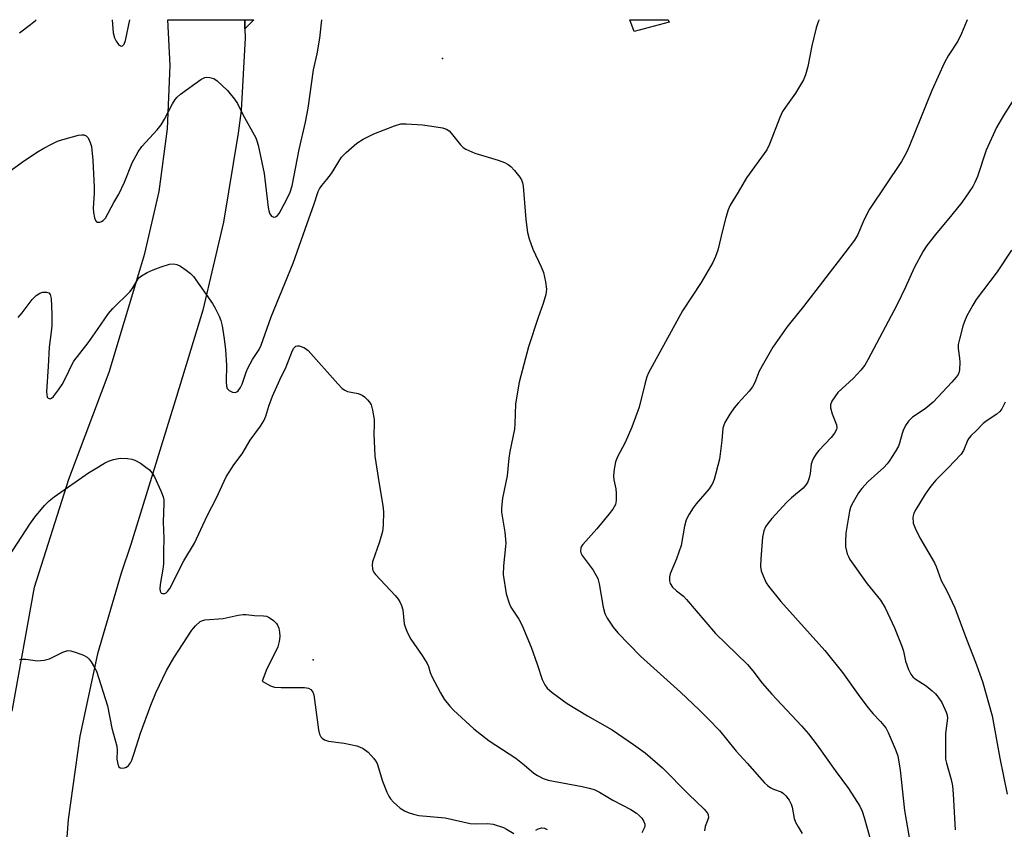
# Model space of a CAD drawing. Units: inches. Extents: x 1315764 to 1321764, y 537447 to 541447.
# Drawn here: x 1316156 to 1316420, y 541230 to 541447 of the extents above; entities that cross this region are included whole.
import ezdxf

# ---------------------------------------------------------------- set-up
doc = ezdxf.new("R2010")
doc.units = ezdxf.units.IN
doc.header["$MEASUREMENT"] = 0
for name, color, linetype in [('ELEV-Spot Elevation', 7, 'Continuous'), ('TRANS-Driveway', 251, 'Continuous'), ('TRANS-Road', 130, 'Continuous'), ('Undefined', 1, 'Continuous')]:
    doc.layers.add(name, color=color, linetype=linetype)

msp = doc.modelspace()

# ---------------------------------------------------------------- linework, layer by layer
at = {"layer": 'ELEV-Spot Elevation'}
for p in [(1316269.53, 541436.7, 461.46), (1316234.87, 541275.43, 465.59)]:
    msp.add_point(p, dxfattribs=at)
at = {"layer": 'TRANS-Driveway'}
for points in [[(1316218.92, 541447.07, 0), (1316216.57, 541444.66, 0), (1316216.51, 541447.07, 0)], [(1316330.29, 541446.37, 0), (1316320.91, 541443.86, 0), (1316319.73, 541447.06, 0), (1316330.04, 541447.06, 0)]]:
    msp.add_polyline3d(points, close=True, dxfattribs=at)
at = {"layer": 'TRANS-Road'}
msp.add_lwpolyline([(1316154.13, 541261.67), (1316160.15, 541294.89), (1316169.36, 541323.84), (1316180.16, 541352.6), (1316188.43, 541379.93), (1316189.74, 541384.4), (1316193.57, 541400.98), (1316195.85, 541417.84), (1316196.55, 541434.83), (1316195.93, 541447.07), (1316216.51, 541447.07), (1316216.57, 541444.66), (1316216.63, 541442.25), (1316215.56, 541422.71), (1316214.8, 541416.66), (1316210.82, 541392.79), (1316205.3, 541369.23), (1316198.26, 541346.08), (1316185.99, 541306.36), (1316183.37, 541298.7), (1316177.09, 541277.02), (1316172.34, 541254.96), (1316169.15, 541232.61), (1316167.53, 541210.1)], dxfattribs=at)
at = {"layer": 'Undefined'}
for points, elevation in [([(1316152.3, 541405.6), (1316157.49, 541409.31), (1316161.16, 541411.69), (1316162.65, 541412.61), (1316164.74, 541413.73), (1316166.35, 541414.49), (1316167.73, 541414.93), (1316171.99, 541416.07), (1316172.82, 541416.21), (1316173.35, 541416.2), (1316174.04, 541415.91), (1316174.53, 541415.36), (1316175.12, 541414.18), (1316175.4, 541413.09), (1316175.84, 541409.37), (1316176.13, 541402.17), (1316176.13, 541400.57), (1316175.92, 541396.54), (1316175.99, 541395.35), (1316176.25, 541393.92), (1316176.51, 541393.19), (1316176.79, 541392.87), (1316176.98, 541392.79), (1316177.66, 541392.81), (1316178.15, 541392.97), (1316178.6, 541393.24), (1316179.15, 541393.86), (1316181.4, 541398.02), (1316182.73, 541400.28), (1316184.26, 541403.47), (1316186.31, 541408.67), (1316187.92, 541411.68), (1316188.95, 541413.05), (1316193.05, 541417.57), (1316194.12, 541418.91), (1316195, 541420.39), (1316197.15, 541424.48), (1316197.91, 541425.68), (1316198.45, 541426.31), (1316199.34, 541427.06), (1316204.78, 541431.04), (1316205.79, 541431.53), (1316206.33, 541431.62), (1316207.18, 541431.6), (1316208.26, 541431.32), (1316209.17, 541430.69), (1316211.87, 541428.07), (1316213.78, 541425.8), (1316214.62, 541424.57), (1316215.99, 541421.64), (1316219.48, 541415.41), (1316219.81, 541414.59), (1316220.12, 541413.47), (1316221.75, 541405.82), (1316222.84, 541396.68), (1316223, 541395.83), (1316223.26, 541395.02), (1316223.67, 541394.39), (1316224.3, 541394.14), (1316224.76, 541394.19), (1316225.27, 541394.56), (1316225.72, 541395.13), (1316227.74, 541398.75), (1316228.71, 541400.79), (1316229.24, 541402.55), (1316231.14, 541412.31), (1316232.79, 541419.59), (1316233.5, 541423.39), (1316235, 541433.67), (1316235.92, 541437.9), (1316236.64, 541442.15), (1316237.16, 541447.06)], 460), ([(1316370.5, 541447.05), (1316370.23, 541446.52), (1316369.72, 541444.87), (1316368.59, 541440.06), (1316367.47, 541434.54), (1316366.86, 541432.28), (1316366.34, 541430.92), (1316364.16, 541427.4), (1316361.5, 541423.66), (1316360.73, 541422.46), (1316360.01, 541420.85), (1316357.23, 541413.72), (1316356.47, 541412.14), (1316351.02, 541404.67), (1316348.85, 541400.85), (1316346.68, 541397.34), (1316346.12, 541396.06), (1316345.53, 541394.06), (1316344.67, 541390.9), (1316343.33, 541385.28), (1316342.71, 541383.61), (1316341.99, 541381.98), (1316338.85, 541376.61), (1316333.89, 541368.98), (1316324.73, 541352.35), (1316324.33, 541351.32), (1316323.86, 541349.74), (1316322.24, 541343.2), (1316320.27, 541337.78), (1316318.52, 541333.68), (1316316.43, 541329.83), (1316315.93, 541328.5), (1316315.57, 541326.53), (1316315.4, 541324.83), (1316315.5, 541323.73), (1316316.01, 541321.27), (1316316.15, 541320.15), (1316316.15, 541318.15), (1316315.92, 541317.08), (1316315.24, 541315.86), (1316314.25, 541314.55), (1316310.89, 541310.57), (1316307.15, 541306.39), (1316306.83, 541305.91), (1316306.61, 541305.41), (1316306.51, 541304.62), (1316306.62, 541304.1), (1316307, 541303.39), (1316309.93, 541299.45), (1316311.16, 541297.2), (1316311.59, 541295.85), (1316312.65, 541289.57), (1316313.03, 541287.89), (1316313.65, 541286.61), (1316315.26, 541284.21), (1316316.59, 541282.7), (1316322.67, 541276.4), (1316333.35, 541266.78), (1316338.38, 541262.06), (1316340.89, 541259.56), (1316343.81, 541256.45), (1316345.73, 541254.18), (1316348.25, 541250.95), (1316351.25, 541247.69), (1316355.86, 541242.44), (1316356.68, 541241.73), (1316357.55, 541241.11), (1316358.27, 541240.75), (1316360.34, 541240.01), (1316361, 541239.57), (1316361.62, 541238.95), (1316362.53, 541237.8), (1316363.05, 541236.77), (1316363.27, 541235.95), (1316363.81, 541232.93), (1316364.2, 541231.88), (1316364.86, 541230.61), (1316365.94, 541228.91)], 460), ([(1316410.21, 541447.05), (1316410.03, 541446.56), (1316408.73, 541443.4), (1316407.73, 541441.32), (1316405.13, 541437.41), (1316404.14, 541435.61), (1316400.73, 541428.08), (1316394.69, 541413.04), (1316393.96, 541411.5), (1316392.62, 541409.02), (1316384.02, 541396.28), (1316382.64, 541393.54), (1316380.83, 541389.28), (1316380.03, 541387.93), (1316377.39, 541384.6), (1316366.34, 541370.18), (1316362.9, 541366.01), (1316361.86, 541364.63), (1316358.14, 541359.23), (1316355.58, 541354.87), (1316354.43, 541352.79), (1316353.24, 541349.83), (1316352.63, 541348.65), (1316351.73, 541347.51), (1316348.78, 541344.29), (1316347.7, 541343), (1316346.6, 541341.32), (1316345.28, 541339.09), (1316344.93, 541338.32), (1316344.73, 541337.51), (1316344.47, 541334.23), (1316343.83, 541329.28), (1316342.38, 541323.81), (1316341.92, 541322.74), (1316341, 541321.27), (1316337.59, 541317.3), (1316336.71, 541316.16), (1316335.68, 541314.45), (1316334.91, 541312.94), (1316334.44, 541311.28), (1316333.56, 541306.11), (1316332.28, 541302.47), (1316330.59, 541298.46), (1316330.38, 541297.65), (1316330.38, 541296.6), (1316330.59, 541295.86), (1316331.25, 541294.96), (1316332.32, 541293.96), (1316334.14, 541292.46), (1316334.98, 541291.62), (1316342.73, 541282.45), (1316351.29, 541274.2), (1316352.74, 541272.49), (1316355.26, 541269.22), (1316357.83, 541266.2), (1316365.76, 541257.72), (1316367.64, 541255.57), (1316370.01, 541252.52), (1316374.79, 541245.8), (1316378.43, 541240.93), (1316381.41, 541236.19), (1316382.02, 541234.84), (1316382.59, 541233.2), (1316384.19, 541227.44)], 458), ([(1316155.75, 541367.23), (1316156.89, 541368.5), (1316159.56, 541372.08), (1316160.62, 541373.09), (1316161.59, 541373.72), (1316162.36, 541374), (1316163.34, 541374.03), (1316163.97, 541373.82), (1316164.35, 541373.39), (1316164.61, 541372.33), (1316164.76, 541368.13), (1316164.77, 541365.03), (1316164.66, 541363.42), (1316164.09, 541359.31), (1316163.86, 541354.04), (1316163.39, 541347.31), (1316163.43, 541346.54), (1316163.59, 541345.89), (1316163.83, 541345.59), (1316164.36, 541345.44), (1316164.74, 541345.55), (1316165.28, 541346.04), (1316166.63, 541347.85), (1316167.54, 541349.27), (1316168.6, 541351.16), (1316170.14, 541354.53), (1316170.69, 541355.52), (1316174.56, 541360.45), (1316177.07, 541363.96), (1316180.01, 541368.33), (1316181.14, 541369.63), (1316185.73, 541374.11), (1316186.34, 541374.92), (1316187.66, 541377.17), (1316188.16, 541377.85), (1316188.84, 541378.41), (1316190.38, 541379.25), (1316191.98, 541380.01), (1316194.13, 541380.85), (1316196.32, 541381.52), (1316197.47, 541381.59), (1316198.3, 541381.46), (1316199.33, 541380.96), (1316200.8, 541379.95), (1316201.98, 541379.05), (1316202.79, 541378.23), (1316207.86, 541370.98), (1316208.61, 541369.69), (1316209.68, 541367.54), (1316210.13, 541366.44), (1316210.46, 541365.01), (1316211.01, 541361.5), (1316211.34, 541358.55), (1316211.67, 541354.44), (1316211.56, 541349.93), (1316211.62, 541348.8), (1316211.83, 541348.21), (1316212.35, 541347.68), (1316213.26, 541347.2), (1316213.95, 541347.11), (1316214.38, 541347.28), (1316214.77, 541347.59), (1316215.37, 541348.41), (1316215.8, 541349.36), (1316216.91, 541352.59), (1316217.36, 541353.64), (1316218.63, 541355.92), (1316220.39, 541358.66), (1316220.95, 541359.83), (1316223.65, 541367.38), (1316229.48, 541381.76), (1316233.76, 541393.93), (1316235.09, 541397.43), (1316236.25, 541400.99), (1316236.58, 541401.75), (1316237.18, 541402.65), (1316238.57, 541404.26), (1316239.74, 541405.84), (1316242.45, 541410.25), (1316243.68, 541411.48), (1316246.58, 541413.96), (1316248.31, 541415.01), (1316251.17, 541416.47), (1316256.67, 541418.65), (1316258.35, 541419.15), (1316259.78, 541419.19), (1316264.15, 541418.85), (1316266.68, 541418.55), (1316269.55, 541418.05), (1316270.63, 541417.72), (1316271.3, 541417.26), (1316271.87, 541416.64), (1316274.35, 541413.55), (1316275.12, 541412.81), (1316275.84, 541412.35), (1316278.23, 541411.3), (1316284.5, 541409.45), (1316286.14, 541408.78), (1316287.16, 541408.24), (1316287.83, 541407.71), (1316288.81, 541406.64), (1316290.27, 541404.82), (1316290.73, 541404.11), (1316291.02, 541403.31), (1316291.15, 541402.44), (1316291.89, 541393.53), (1316292.3, 541389.98), (1316292.79, 541388.28), (1316293.77, 541385.5), (1316296.04, 541380.77), (1316296.62, 541379.33), (1316297.2, 541376.8), (1316297.43, 541374.81), (1316297.23, 541373.43), (1316296.57, 541370.97), (1316295.18, 541367.23), (1316292.63, 541359.33), (1316290.12, 541349.86), (1316289.09, 541344.09), (1316288.98, 541338.7), (1316288.86, 541337.26), (1316287.58, 541331.26), (1316287.33, 541329.51), (1316286.84, 541324.81), (1316285.67, 541318.74), (1316285.42, 541317.04), (1316285.35, 541315.92), (1316285.4, 541315.05), (1316286.27, 541309.64), (1316286.5, 541306.69), (1316286.47, 541305.81), (1316285.91, 541300.64), (1316285.85, 541298.35), (1316286.63, 541293.16), (1316287.39, 541290.6), (1316287.89, 541289.58), (1316290.02, 541286.34), (1316290.82, 541284.8), (1316293.32, 541278.83), (1316294.96, 541274.25), (1316296.26, 541270.19), (1316296.98, 541268.7), (1316297.63, 541267.81), (1316298.95, 541266.68), (1316302.96, 541263.73), (1316308.44, 541260.4), (1316315.05, 541256.67), (1316320.76, 541252.76), (1316323.92, 541250.48), (1316328.53, 541246.5), (1316335.5, 541239.42), (1316339.66, 541235.37), (1316340.55, 541234.3), (1316340.75, 541233.84), (1316340.82, 541233.13), (1316340.61, 541232.34), (1316339.98, 541230.75), (1316339.81, 541229.62)], 462), ([(1316150.84, 541299.59), (1316158.92, 541311.77), (1316160.28, 541313.68), (1316162.87, 541316.82), (1316164.06, 541318.08), (1316165.47, 541319.16), (1316174.63, 541325.59), (1316176.38, 541326.68), (1316178.94, 541328.18), (1316179.99, 541328.71), (1316181.38, 541329.18), (1316183.1, 541329.51), (1316185.09, 541329.39), (1316186.22, 541329.21), (1316187.04, 541328.99), (1316188.58, 541328.12), (1316190.05, 541327.1), (1316190.97, 541326.35), (1316191.73, 541325.49), (1316192.34, 541324.52), (1316194, 541320.78), (1316194.64, 541319.16), (1316194.82, 541318.32), (1316194.87, 541317.47), (1316194.69, 541312.37), (1316194.84, 541308.08), (1316194.75, 541304.48), (1316194.77, 541301.2), (1316194.6, 541299.72), (1316193.83, 541295.6), (1316193.74, 541294.49), (1316193.85, 541293.81), (1316194.15, 541293.32), (1316194.49, 541293.18), (1316195.09, 541293.23), (1316195.47, 541293.43), (1316195.81, 541293.72), (1316196.43, 541294.59), (1316200.21, 541301.94), (1316203.09, 541306.71), (1316206.43, 541314.06), (1316208.91, 541318.91), (1316211.58, 541324.48), (1316213.63, 541327.69), (1316215.81, 541330.64), (1316217.95, 541334.36), (1316220.76, 541338.06), (1316221.64, 541339.52), (1316222.21, 541340.8), (1316222.98, 541343.41), (1316223.95, 541346.12), (1316225.89, 541350.47), (1316227.67, 541353.95), (1316229.33, 541358.41), (1316229.7, 541359.01), (1316230.25, 541359.51), (1316230.69, 541359.64), (1316231.16, 541359.61), (1316232.38, 541359.19), (1316232.84, 541358.92), (1316233.52, 541358.35), (1316241.44, 541349.43), (1316242.68, 541348.17), (1316243.35, 541347.72), (1316244.07, 541347.42), (1316246.94, 541346.83), (1316247.99, 541346.42), (1316248.65, 541345.93), (1316249.46, 541345.15), (1316250, 541344.51), (1316250.42, 541343.79), (1316250.81, 541342.4), (1316251.18, 541339.91), (1316251.2, 541338.52), (1316251.09, 541336.02), (1316251.38, 541330.06), (1316252.52, 541322.66), (1316253.57, 541316.85), (1316253.74, 541315.08), (1316253.65, 541311.55), (1316253.49, 541309.8), (1316252.69, 541307.04), (1316250.81, 541301.68), (1316250.68, 541300.86), (1316250.78, 541299.76), (1316251.07, 541299), (1316251.58, 541298.3), (1316256.89, 541292.64), (1316257.65, 541291.74), (1316258.12, 541291.02), (1316258.57, 541289.98), (1316258.88, 541288.88), (1316259.29, 541285.06), (1316259.64, 541284), (1316260.19, 541282.7), (1316261.09, 541280.94), (1316264.05, 541276.6), (1316265.42, 541274.42), (1316265.76, 541273.68), (1316266.26, 541272.03), (1316266.71, 541270.98), (1316268.97, 541266.6), (1316270, 541264.85), (1316271.49, 541263.03), (1316272.47, 541261.95), (1316277.94, 541256.91), (1316282.09, 541253.72), (1316289.18, 541249.11), (1316291.47, 541247.28), (1316294.03, 541245.04), (1316294.97, 541244.39), (1316296.56, 541243.61), (1316297.87, 541243.17), (1316307.01, 541241.5), (1316308.89, 541241.05), (1316310.18, 541240.64), (1316311.65, 541239.94), (1316315.18, 541237.82), (1316320.07, 541235.29), (1316321.53, 541234.36), (1316322.4, 541233.63), (1316322.96, 541233.02), (1316323.5, 541232.11), (1316323.76, 541231.41), (1316323.81, 541230.94), (1316323.72, 541230.5), (1316323, 541229.03)], 464), ([(1316156.18, 541275.55), (1316156.98, 541275.65), (1316157.83, 541275.63), (1316160.98, 541275.18), (1316162.73, 541275.35), (1316164.14, 541275.73), (1316167.75, 541277.5), (1316168.53, 541277.8), (1316169.05, 541277.9), (1316169.89, 541277.82), (1316171.3, 541277.42), (1316173.27, 541276.72), (1316174.27, 541276.18), (1316174.85, 541275.58), (1316175.34, 541274.88), (1316176.25, 541273.39), (1316176.75, 541272.37), (1316179.72, 541263.14), (1316180.91, 541257.14), (1316182.21, 541252.24), (1316182.3, 541251.16), (1316182.23, 541248.78), (1316182.47, 541247.43), (1316182.78, 541246.77), (1316183.12, 541246.51), (1316183.56, 541246.4), (1316184.3, 541246.45), (1316184.78, 541246.62), (1316185.38, 541247.11), (1316185.87, 541247.77), (1316186.25, 541248.53), (1316186.92, 541250.42), (1316188.54, 541255.74), (1316191.36, 541263.32), (1316192.73, 541266.58), (1316195.56, 541272.53), (1316197.48, 541275.95), (1316202.38, 541283.4), (1316203.28, 541284.56), (1316204.56, 541285.67), (1316205.05, 541285.92), (1316205.85, 541286.13), (1316210.72, 541286.48), (1316214.76, 541287.37), (1316216.11, 541287.57), (1316216.91, 541287.6), (1316219.11, 541287.33), (1316221.55, 541287.26), (1316222.33, 541287.12), (1316223.09, 541286.77), (1316224.26, 541285.95), (1316225.06, 541285.17), (1316225.35, 541284.71), (1316225.62, 541283.94), (1316225.85, 541282.83), (1316225.95, 541281.71), (1316225.78, 541280.32), (1316225.4, 541278.95), (1316224.53, 541277.07), (1316222.46, 541273.02), (1316221.17, 541269.69), (1316223.39, 541268.45), (1316224.51, 541268.08), (1316226.28, 541267.98), (1316232.53, 541267.99), (1316233.61, 541267.82), (1316234.26, 541267.44), (1316234.75, 541266.79), (1316235.02, 541266.01), (1316236.31, 541256.62), (1316236.57, 541255.49), (1316236.95, 541254.79), (1316237.31, 541254.44), (1316237.95, 541254.01), (1316238.96, 541253.64), (1316243.2, 541253.09), (1316246.55, 541252.41), (1316247.33, 541252.12), (1316248.3, 541251.62), (1316249.65, 541250.69), (1316251.11, 541249.02), (1316251.6, 541248.35), (1316252, 541247.61), (1316253.5, 541242.91), (1316254.66, 541239.91), (1316255.15, 541238.86), (1316255.64, 541238.14), (1316256.44, 541237.25), (1316258.19, 541235.62), (1316259.34, 541234.92), (1316260.35, 541234.48), (1316261.75, 541234.04), (1316263.19, 541233.71), (1316270.3, 541233.04), (1316276.97, 541231.55), (1316278.36, 541231.47), (1316281.65, 541231.52), (1316283.11, 541231.35), (1316285.91, 541230.45), (1316286.7, 541230.06), (1316288.68, 541228.83)], 466), ([(1316294.55, 541229.76), (1316295.22, 541230.16), (1316296.16, 541230.38), (1316296.92, 541230.28), (1316297.62, 541229.92)], 466)]:
    msp.add_lwpolyline(points, dxfattribs=dict(at, elevation=elevation))
for points in [[(1316156.13, 541443.58, 458), (1316159.1, 541445.79, 458), (1316160.42, 541446.87, 458), (1316160.62, 541447.07, 458)], [(1316180.94, 541447.07, 458), (1316181.26, 541443.57, 458), (1316181.6, 541442.2, 458), (1316182.07, 541441.29, 458), (1316182.72, 541440.45, 458), (1316183.25, 541440.05, 458), (1316183.43, 541440.01, 458), (1316183.75, 541440.09, 458), (1316184.17, 541440.5, 458), (1316184.55, 541441.48, 458), (1316185.74, 541447.07, 458)], [(1316423.31, 541426.77, 456), (1316419.95, 541421.41, 456), (1316418.04, 541418.15, 456), (1316415.28, 541412.05, 456), (1316412.95, 541405.06, 456), (1316412.28, 541403.42, 456), (1316411.74, 541402.38, 456), (1316408.81, 541398.09, 456), (1316406.1, 541394.74, 456), (1316401.69, 541389.5, 456), (1316399.37, 541386.49, 456), (1316398.39, 541385.02, 456), (1316396.01, 541380.55, 456), (1316393.69, 541375.38, 456), (1316391.31, 541370.57, 456), (1316383.59, 541355.87, 456), (1316382.77, 541354.45, 456), (1316381.74, 541353.12, 456), (1316379.75, 541350.91, 456), (1316375.57, 541347.07, 456), (1316374.69, 541345.96, 456), (1316373.92, 541344.79, 456), (1316373.54, 541343.82, 456), (1316373.58, 541343.04, 456), (1316374.06, 541341.43, 456), (1316375.22, 541338.46, 456), (1316375.31, 541337.68, 456), (1316375.18, 541337.18, 456), (1316374.62, 541336.2, 456), (1316373.74, 541335.02, 456), (1316370.43, 541331.53, 456), (1316369.75, 541330.65, 456), (1316369.01, 541329.46, 456), (1316368.64, 541328.71, 456), (1316368.41, 541327.91, 456), (1316368.1, 541325.35, 456), (1316367.87, 541324.22, 456), (1316367.49, 541323.15, 456), (1316367.09, 541322.44, 456), (1316366.22, 541321.46, 456), (1316363.1, 541318.91, 456), (1316361.84, 541317.68, 456), (1316357.87, 541313.36, 456), (1316356.75, 541312.03, 456), (1316356.11, 541311.08, 456), (1316355.72, 541310.02, 456), (1316355.37, 541308.33, 456), (1316354.91, 541302.51, 456), (1316354.82, 541300.46, 456), (1316355, 541299.33, 456), (1316355.49, 541297.97, 456), (1316356.32, 541296.12, 456), (1316356.94, 541295.14, 456), (1316360.27, 541291.05, 456), (1316372.07, 541277.95, 456), (1316376.77, 541272, 456), (1316381.39, 541265.53, 456), (1316383.66, 541262.59, 456), (1316384.93, 541261.05, 456), (1316387, 541258.92, 456), (1316387.91, 541257.86, 456), (1316388.37, 541257.16, 456), (1316389, 541255.93, 456), (1316390.94, 541251.6, 456), (1316391.58, 541249.68, 456), (1316392.27, 541245.85, 456), (1316393.41, 541235.01, 456), (1316394.66, 541227.8, 456)], [(1316422.07, 541385.28, 454), (1316418.22, 541379.46, 454), (1316412.6, 541372.02, 454), (1316411.69, 541370.5, 454), (1316410.16, 541367.64, 454), (1316409.52, 541366.17, 454), (1316409.06, 541364.87, 454), (1316408.12, 541361.44, 454), (1316407.81, 541360.01, 454), (1316407.77, 541358.88, 454), (1316408.18, 541356.36, 454), (1316408.26, 541355.22, 454), (1316408.14, 541353.23, 454), (1316407.97, 541352.41, 454), (1316407.76, 541351.9, 454), (1316407.28, 541351.19, 454), (1316406.12, 541349.85, 454), (1316401.1, 541344.48, 454), (1316398.99, 541342.74, 454), (1316395.55, 541340.47, 454), (1316394.49, 541339.44, 454), (1316393.71, 541338.24, 454), (1316393.07, 541336.95, 454), (1316392.78, 541336.13, 454), (1316392.1, 541333.54, 454), (1316391.78, 541332.72, 454), (1316390.91, 541331.17, 454), (1316389.32, 541328.66, 454), (1316388.78, 541327.97, 454), (1316387.83, 541326.99, 454), (1316383.71, 541323.29, 454), (1316381.96, 541321.36, 454), (1316381.07, 541320.22, 454), (1316379.29, 541317.1, 454), (1316378.95, 541316.32, 454), (1316378.66, 541315.32, 454), (1316377.67, 541309.4, 454), (1316377.55, 541307.14, 454), (1316377.6, 541305.74, 454), (1316378.05, 541303.86, 454), (1316378.36, 541303.1, 454), (1316378.79, 541302.34, 454), (1316383.43, 541295.83, 454), (1316386.99, 541291.41, 454), (1316388.24, 541289.38, 454), (1316390.69, 541283.99, 454), (1316392.71, 541279.12, 454), (1316393.17, 541277.75, 454), (1316393.7, 541275.03, 454), (1316394.51, 541272.85, 454), (1316395.13, 541271.55, 454), (1316395.63, 541270.89, 454), (1316396.25, 541270.34, 454), (1316399.21, 541268.42, 454), (1316400.87, 541267.14, 454), (1316401.74, 541266.35, 454), (1316402.45, 541265.45, 454), (1316403.38, 541264, 454), (1316404.6, 541261.42, 454), (1316404.85, 541260.62, 454), (1316404.92, 541259.77, 454), (1316404.42, 541255.64, 454), (1316404.36, 541250.6, 454), (1316404.42, 541248.83, 454), (1316404.64, 541247.69, 454), (1316405.93, 541243.33, 454), (1316406.28, 541241.69, 454), (1316406.48, 541239.38, 454), (1316407, 541229.81, 454)], [(1316420.42, 541344.51, 452), (1316419.48, 541342.71, 452), (1316418.98, 541342.03, 452), (1316418.13, 541341.33, 452), (1316415.54, 541339.58, 452), (1316414.49, 541338.78, 452), (1316412.72, 541336.93, 452), (1316411.28, 541335.61, 452), (1316410.73, 541334.95, 452), (1316410.43, 541334.46, 452), (1316409.22, 541331.53, 452), (1316408.61, 541330.55, 452), (1316405.14, 541326.87, 452), (1316401.8, 541323.58, 452), (1316400.5, 541321.97, 452), (1316398.94, 541319.81, 452), (1316396.43, 541315.76, 452), (1316395.89, 541314.73, 452), (1316395.68, 541313.67, 452), (1316395.77, 541312.04, 452), (1316396.23, 541310.7, 452), (1316397.56, 541308.11, 452), (1316401.43, 541301.44, 452), (1316401.88, 541300.42, 452), (1316403.24, 541296.74, 452), (1316404.73, 541293.96, 452), (1316406.87, 541289.37, 452), (1316410.03, 541280.95, 452), (1316412.48, 541274.77, 452), (1316414.32, 541269.58, 452), (1316416.94, 541260.46, 452), (1316419.01, 541249.07, 452), (1316420.94, 541239.45, 452)]]:
    msp.add_polyline3d(points, dxfattribs=at)

doc.saveas('drawing.dxf')
